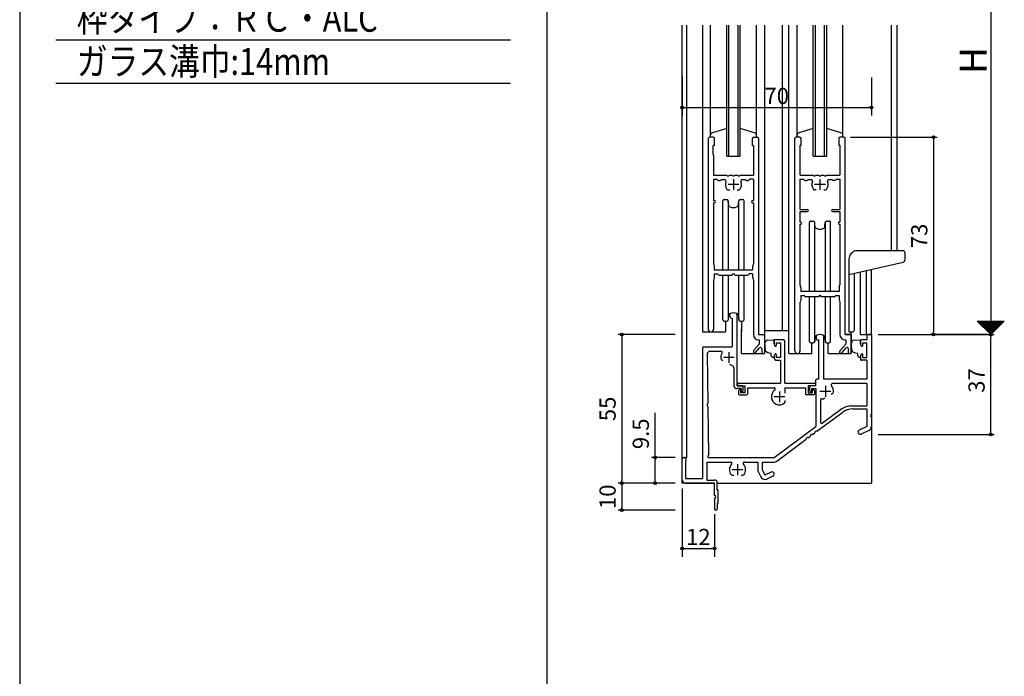
# Model space of a CAD drawing. Units: millimetres. Extents: x -355 to 380, y -554 to 538.
# Drawn here: x -355 to 9, y -22 to 220 of the extents above; entities that cross this region are included whole.
import ezdxf

# ---------------------------------------------------------------- set-up
doc = ezdxf.new("R2010")
doc.units = ezdxf.units.MM
doc.linetypes.add('CENTER', pattern=[12, 7.5, -1.5, 1.5, -1.5])
doc.layers.add('KI', color=7, linetype='Continuous')
doc.layers.add('SU', color=3, linetype='Continuous')
doc.styles.get("Standard").update_dxf_attribs({"font": 'ROMANS', "bigfont": 'EXTFONT'})
doc.dimstyles.new('ISO-25', dxfattribs={"dimtxt": 2.5, "dimasz": 2.5, "dimexe": 1.25, "dimexo": 0.625, "dimtad": 1, "dimtxsty": 'Standard', "dimcen": 2.5, "dimadec": 0, "dimazin": 0, "dimtfac": 1, "dimtmove": 0, "dimatfit": 3, "dimfxl": 0, "dimarcsym": 0})
doc.dimstyles.new('SANKYO', dxfattribs={"dimtxt": 6, "dimasz": 1, "dimexe": 3, "dimexo": 2, "dimgap": 1.3, "dimtad": 1, "dimdec": 4, "dimdsep": 46, "dimtxsty": 'Standard', "dimblk": 'ORIGIN', "dimcen": 0, "dimclrd": 256, "dimclre": 256, "dimclrt": 256, "dimadec": 0, "dimazin": 0, "dimtp": 0.1, "dimtm": 0.1, "dimtfac": 0.71, "dimtdec": 4, "dimtmove": 2, "dimatfit": 3, "dimldrblk": 'ORIGIN', "dimfxl": 0, "dimtolj": 1, "dimarcsym": 0})

# ---------------------------------------------------------------- blocks, each defined once
blk = doc.blocks.new('$X3')
at = {"color": 7, "linetype": 'Continuous'}
for p, q in [((-4.89, 2.5), (0.05, -2.45)), ((-4.89, 2.39), (-4.79, 2.5)), ((-4.78, 2.28), (-4.56, 2.5)), ((-4.67, 2.5), (0.17, -2.33)), ((-4.67, 2.17), (-4.34, 2.5)), ((-4.56, 2.06), (-4.11, 2.5)), ((-4.44, 2.5), (0.28, -2.22)), ((-4.44, 1.94), (-3.89, 2.5)), ((-4.33, 1.83), (-3.66, 2.5)), ((-4.22, 2.5), (0.39, -2.11)), ((-4.22, 1.72), (-3.44, 2.5)), ((-4.11, 1.61), (-3.21, 2.5)), ((-3.99, 2.5), (0.5, -2)), ((-3.99, 1.49), (-2.99, 2.5)), ((-3.88, 1.38), (-2.77, 2.5)), ((-3.77, 2.5), (0.62, -1.88)), ((-3.77, 1.27), (-2.54, 2.5)), ((-3.66, 1.16), (-2.32, 2.5)), ((-3.55, 2.5), (0.73, -1.77)), ((-3.55, 1.05), (-2.09, 2.5)), ((-3.43, 0.93), (-1.87, 2.5)), ((-3.32, 2.5), (0.84, -1.66)), ((-3.32, 0.82), (-1.64, 2.5)), ((-3.21, 0.71), (-1.42, 2.5)), ((-3.1, 2.5), (0.95, -1.55)), ((-3.1, 0.6), (-1.19, 2.5)), ((-2.98, 0.48), (-0.97, 2.5)), ((-2.87, 2.5), (1.06, -1.44)), ((-2.87, 0.37), (-0.74, 2.5)), ((-2.76, 0.26), (-0.52, 2.5)), ((-2.65, 2.5), (1.18, -1.32)), ((-2.65, 0.15), (-0.3, 2.5)), ((-2.54, 0.04), (-0.07, 2.5)), ((-2.42, 2.5), (1.29, -1.21)), ((-2.42, -0.08), (0.15, 2.5)), ((-2.31, -0.19), (0.38, 2.5)), ((-2.2, 2.5), (1.4, -1.1)), ((-2.2, -0.3), (0.6, 2.5)), ((-2.09, -0.41), (0.83, 2.5)), ((-1.97, 2.5), (1.51, -0.99)), ((-1.97, -0.53), (1.05, 2.5)), ((-1.86, -0.64), (1.28, 2.5)), ((-1.75, 2.5), (1.63, -0.87)), ((-1.75, -0.75), (1.5, 2.5)), ((-1.64, -0.86), (1.72, 2.5)), ((-1.53, -0.97), (1.95, 2.5)), ((-1.52, 2.5), (1.74, -0.76)), ((-1.41, -1.09), (2.17, 2.5)), ((-1.3, 2.5), (1.85, -0.65)), ((-1.3, -1.2), (2.4, 2.5)), ((-1.19, -1.31), (2.62, 2.5)), ((-1.08, 2.5), (1.96, -0.54)), ((-1.08, -1.42), (2.85, 2.5)), ((-0.96, -1.54), (3.07, 2.5)), ((-0.85, 2.5), (2.07, -0.43)), ((-0.85, -1.65), (3.3, 2.5)), ((-0.74, -1.76), (3.52, 2.5)), ((-0.63, 2.5), (2.19, -0.31)), ((-0.63, -1.87), (3.75, 2.5)), ((-0.52, -1.98), (3.97, 2.5)), ((-0.4, 2.5), (2.3, -0.2)), ((-0.4, -2.1), (4.19, 2.5)), ((-0.29, -2.21), (4.42, 2.5)), ((-0.18, 2.5), (2.41, -0.09)), ((-0.18, -2.32), (4.64, 2.5)), ((-0.07, -2.43), (4.87, 2.5)), ((0.05, 2.5), (2.52, 0.02)), ((0.27, 2.5), (2.64, 0.14)), ((0.5, 2.5), (2.75, 0.25)), ((0.72, 2.5), (2.86, 0.36)), ((0.94, 2.5), (2.97, 0.47)), ((1.17, 2.5), (3.08, 0.58)), ((1.39, 2.5), (3.2, 0.7)), ((1.62, 2.5), (3.31, 0.81)), ((1.84, 2.5), (3.42, 0.92)), ((2.07, 2.5), (3.53, 1.03)), ((2.29, 2.5), (3.65, 1.15)), ((2.52, 2.5), (3.76, 1.26)), ((2.74, 2.5), (3.87, 1.37)), ((2.97, 2.5), (3.98, 1.48)), ((3.19, 2.5), (4.09, 1.59)), ((3.41, 2.5), (4.21, 1.71)), ((3.64, 2.5), (4.32, 1.82)), ((3.86, 2.5), (4.43, 1.93)), ((4.09, 2.5), (4.54, 2.04)), ((4.31, 2.5), (4.66, 2.16)), ((4.54, 2.5), (4.77, 2.27)), ((4.76, 2.5), (4.88, 2.38)), ((4.99, 2.5), (4.99, 2.49))]:
    blk.add_line(p, q, dxfattribs=at)
blk = doc.blocks.new('_ORIGIN')
at = {"color": 0, "linetype": 'ByBlock', "lineweight": -2}
blk.add_line((0, 0), (-1, 0), dxfattribs=at)
blk.add_circle((0, 0), 0.5, dxfattribs=at)
blk = doc.blocks.new('*D92')
at = {"color": 0, "lineweight": -2}
for p, q in [((-37.46, 304), (5.47, 304)), ((4.17, 303), (4.17, 105)), ((-37.46, 104), (5.47, 104))]:
    blk.add_line(p, q, dxfattribs=at)
at = {"layer": 'Defpoints', "color": 0}
for p in [(-40, 304), (-40, 104), (4.17, 104)]:
    blk.add_point(p, dxfattribs=at)
at = {"color": 0, "lineweight": -2}
for p, rotation in [((4.17, 304), 90), ((4.17, 104), 270)]:
    blk.add_blockref('_ORIGIN', p, dxfattribs=dict(at, rotation=rotation))
blk = doc.blocks.new('*D95')
at = {"color": 0, "lineweight": -2}
for p, q in [((2.9, 104), (2.88, 104)), ((4.18, 68), (4.18, 103)), ((-37.46, 67), (5.48, 67))]:
    blk.add_line(p, q, dxfattribs=at)
at = {"layer": 'Defpoints', "color": 0}
for p in [(4.18, 104), (5.44, 104), (-40, 67)]:
    blk.add_point(p, dxfattribs=at)
at = {"color": 0, "lineweight": -2}
for p, rotation in [((4.18, 104), 90), ((4.18, 67), 270)]:
    blk.add_blockref('_ORIGIN', p, dxfattribs=dict(at, rotation=rotation))
at = {"color": 0, "insert": (-0.32, 87), "char_height": 6, "attachment_point": 5, "rotation": 90}
blk.add_mtext('37', dxfattribs=at)
blk = doc.blocks.new('*D98')
at = {"color": 0, "lineweight": -2}
for p, q in [((-47.66, 177), (-15.7, 177)), ((-17, 176), (-17, 105)), ((2.9, 104), (-18.3, 104))]:
    blk.add_line(p, q, dxfattribs=at)
at = {"layer": 'Defpoints', "color": 0}
for p in [(-50.2, 177), (-17, 104), (5.44, 104)]:
    blk.add_point(p, dxfattribs=at)
at = {"color": 0, "lineweight": -2}
for p, rotation in [((-17, 177), 90), ((-17, 104), 270)]:
    blk.add_blockref('_ORIGIN', p, dxfattribs=dict(at, rotation=rotation))
at = {"color": 0, "insert": (-21.5, 140.5), "char_height": 6, "attachment_point": 5, "rotation": 90}
blk.add_mtext('73', dxfattribs=at)
blk = doc.blocks.new('*D141')
at = {"color": 0, "lineweight": -2}
for p, q in [((-120, 58.5), (-120, 75.07)), ((-112.54, 58.5), (-121.3, 58.5)), ((-120, 50), (-120, 57.5)), ((-112.54, 49), (-121.3, 49))]:
    blk.add_line(p, q, dxfattribs=at)
at = {"layer": 'Defpoints', "color": 0}
for p in [(-110, 58.5), (-120, 49), (-110, 49)]:
    blk.add_point(p, dxfattribs=at)
at = {"color": 0, "lineweight": -2}
for p, rotation in [((-120, 58.5), 90), ((-120, 49), 270)]:
    blk.add_blockref('_ORIGIN', p, dxfattribs=dict(at, rotation=rotation))
at = {"color": 0, "insert": (-124.5, 67.29), "char_height": 6, "attachment_point": 5, "rotation": 90}
blk.add_mtext('9.5', dxfattribs=at)
blk = doc.blocks.new('*D142')
at = {"color": 0, "lineweight": -2}
for p, q in [((-112.54, 49), (-133.59, 49)), ((-132.29, 48), (-132.29, 40)), ((-112.54, 39), (-133.59, 39))]:
    blk.add_line(p, q, dxfattribs=at)
at = {"layer": 'Defpoints', "color": 0}
for p in [(-110, 49), (-132.29, 39), (-110, 39)]:
    blk.add_point(p, dxfattribs=at)
at = {"color": 0, "lineweight": -2}
for p, rotation in [((-132.29, 49), 90), ((-132.29, 39), 270)]:
    blk.add_blockref('_ORIGIN', p, dxfattribs=dict(at, rotation=rotation))
at = {"color": 0, "insert": (-136.79, 44), "char_height": 6, "attachment_point": 5, "rotation": 90}
blk.add_mtext('10', dxfattribs=at)
blk = doc.blocks.new('*D143')
at = {"color": 0, "lineweight": -2}
for p, q in [((-112.54, 104), (-133.59, 104)), ((-132.29, 103), (-132.29, 50)), ((-112.54, 49), (-133.59, 49))]:
    blk.add_line(p, q, dxfattribs=at)
at = {"layer": 'Defpoints', "color": 0}
for p in [(-110, 104), (-132.29, 49), (-110, 49)]:
    blk.add_point(p, dxfattribs=at)
at = {"color": 0, "lineweight": -2}
for p, rotation in [((-132.29, 104), 90), ((-132.29, 49), 270)]:
    blk.add_blockref('_ORIGIN', p, dxfattribs=dict(at, rotation=rotation))
at = {"color": 0, "insert": (-136.79, 76.5), "char_height": 6, "attachment_point": 5, "rotation": 90}
blk.add_mtext('55', dxfattribs=at)
blk = doc.blocks.new('*D148')
at = {"lineweight": -2}
for p, q in [((-110, 199.71), (-110, 185)), ((-40, 199.09), (-40, 185)), ((-109, 188), (-41, 188))]:
    blk.add_line(p, q, dxfattribs=at)
at = {"layer": 'Defpoints', "color": 0}
for p in [(-110, 201.71), (-40, 201.09), (-40, 188)]:
    blk.add_point(p, dxfattribs=at)
at = {"lineweight": -2, "rotation": 180}
blk.add_blockref('_ORIGIN', (-110, 188), dxfattribs=at)
at = {"lineweight": -2}
blk.add_blockref('_ORIGIN', (-40, 188), dxfattribs=at)
at = {"insert": (-75, 192.3), "char_height": 6, "attachment_point": 5}
blk.add_mtext('\\A1;70', dxfattribs=at)
blk = doc.blocks.new('*D150')
at = {"lineweight": -2}
for p, q in [((-110, 47), (-110, 21.82)), ((-98, 37.5), (-98, 21.82)), ((-109, 24.82), (-99, 24.82))]:
    blk.add_line(p, q, dxfattribs=at)
at = {"layer": 'Defpoints', "color": 0}
for p in [(-110, 49), (-98, 39.5), (-98, 24.82)]:
    blk.add_point(p, dxfattribs=at)
at = {"lineweight": -2, "rotation": 180}
blk.add_blockref('_ORIGIN', (-110, 24.82), dxfattribs=at)
at = {"lineweight": -2}
blk.add_blockref('_ORIGIN', (-98, 24.82), dxfattribs=at)
at = {"insert": (-104, 29.12), "char_height": 6, "attachment_point": 5}
blk.add_mtext('\\A1;12', dxfattribs=at)

msp = doc.modelspace()

# ---------------------------------------------------------------- linework, layer by layer
at = {"color": 7, "linetype": 'Continuous'}
for p, q in [((-355, 466), (-355, -554)), ((-341.58582, 213.03949), (-173.41418, 213.03949)), ((-341.58582, 197.03949), (-173.41418, 197.03949))]:
    msp.add_line(p, q, dxfattribs=at)
at = {"color": 7}
for p, q in [((-160, 466), (-160, -554)), ((-0.82572, 109), (9.17427, 109)), ((-0.82567, 108.99995), (4.17432, 103.99997)), ((4.17432, 103.99997), (9.1743, 108.99996)), ((-40, 77.94535), (-40, 49)), ((-97, 49), (-40, 49))]:
    msp.add_line(p, q, dxfattribs=at)
for p, q in [((-110, 49), (-110, 50.2)), ((-108.8, 49), (-110, 49))]:
    msp.add_line(p, q)
msp.add_point((-40, 104))
at = {"layer": 'KI'}
for p, q in [((-110, 50.2), (-110, 218.5)), ((-108.2, 58.5), (-108.2, 218.5)), ((-102.5, 218.5), (-102.5, 105)), ((-99.5, 177), (-99.5, 218.5)), ((-93.5, 170), (-93.5, 218.5)), ((-92.7, 170), (-92.7, 218.5)), ((-89.3, 170), (-89.3, 218.5)), ((-88.5, 170), (-88.5, 218.5)), ((-82.5, 177), (-82.5, 218.5)), ((-79.5, 218.5), (-79.5, 97)), ((-73.00001, 218.5), (-73.00001, 105.5)), ((-70.5, 97), (-70.5, 218.5)), ((-67.5, 177), (-67.5, 218.5)), ((-61.5, 170), (-61.5, 218.5)), ((-60.7, 170), (-60.7, 218.5)), ((-57.3, 170), (-57.3, 218.5)), ((-56.5, 170), (-56.5, 218.5)), ((-50.5, 177), (-50.5, 218.5)), ((-32.50946, 135), (-32.50946, 218.5)), ((-30.5, 135), (-30.5, 218.5)), ((-93.5, 180.28437), (-98.76803, 178.68632)), ((-83.23197, 178.68632), (-88.5, 180.26565)), ((-61.5, 180.28437), (-66.76803, 178.68632)), ((-51.23197, 178.68632), (-56.5, 180.26565)), ((-100.3, 176.5), (-100.3, 105.975)), ((-98.5, 177), (-99.8, 177)), ((-98, 174), (-98, 176.5)), ((-84, 174), (-84, 176.5)), ((-83.5, 177), (-82.2, 177)), ((-81.7, 176.5), (-81.7, 104)), ((-68.3, 97.975), (-68.3, 176.5)), ((-66.5, 177), (-67.8, 177)), ((-66, 174), (-66, 176.5)), ((-52, 176.5), (-52, 174)), ((-50.2, 177), (-51.5, 177)), ((-49.7, 104), (-49.7, 176.5)), ((-98.5, 170.5), (-98.5, 174)), ((-98, 174), (-98.5, 174)), ((-84, 174), (-83.5, 174)), ((-83.5, 170.5), (-83.5, 174)), ((-66.5, 174), (-66.5, 170.5)), ((-66, 174), (-66.5, 174)), ((-51.5, 174), (-52, 174)), ((-51.5, 170.5), (-51.5, 174)), ((-98.35, 170.5), (-98.5, 170.5)), ((-98.35, 170.5), (-98.35, 163)), ((-93.5, 170), (-88.5, 170)), ((-83.65, 170.5), (-83.65, 163)), ((-83.65, 170.5), (-83.5, 170.5)), ((-66.5, 170.5), (-66.35, 170.5)), ((-66.35, 163), (-66.35, 170.5)), ((-61.5, 170), (-56.5, 170)), ((-51.65, 170.5), (-51.65, 163)), ((-51.65, 170.5), (-51.5, 170.5)), ((-98.35, 163), (-93.45826, 163)), ((-98.35, 161.55), (-98.35, 153.6)), ((-98.35, 161.55), (-97.15, 161.55)), ((-97.15, 161.55), (-96.73787, 161.13787)), ((-96.52574, 161.05), (-95.82427, 161.05)), ((-95.61213, 161.13787), (-95.4, 161.35)), ((-95.4, 161.35), (-94.22917, 161.35)), ((-92.54175, 163), (-91.45826, 163)), ((-90.54175, 163), (-89.45826, 163)), ((-88.54175, 163), (-83.65, 163)), ((-87.77084, 161.35), (-86.6, 161.35)), ((-86.6, 161.35), (-86.38787, 161.13787)), ((-86.17574, 161.05), (-85.47427, 161.05)), ((-84.85, 161.55), (-85.26213, 161.13787)), ((-83.65, 161.55), (-84.85, 161.55)), ((-83.65, 161.55), (-83.65, 153.6)), ((-66.35, 163), (-61.45826, 163)), ((-66.35, 150.3), (-66.35, 161.55)), ((-66.35, 161.55), (-65.15, 161.55)), ((-65.15, 161.55), (-64.73787, 161.13787)), ((-64.52574, 161.05), (-63.82426, 161.05)), ((-63.61213, 161.13787), (-63.4, 161.35)), ((-63.4, 161.35), (-62.22916, 161.35)), ((-60.54174, 163), (-59.45826, 163)), ((-58.54174, 163), (-57.45826, 163)), ((-56.54174, 163), (-51.65, 163)), ((-55.77084, 161.35), (-54.6, 161.35)), ((-54.38787, 161.13787), (-54.6, 161.35)), ((-53.47426, 161.05), (-54.17574, 161.05)), ((-52.85, 161.55), (-53.26213, 161.13787)), ((-52.85, 161.55), (-51.65, 161.55)), ((-51.65, 161.55), (-51.65, 150.3)), ((-93, 157.5), (-92.37172, 157.5)), ((-89.62829, 157.5), (-89, 157.5)), ((-60.37172, 157.5), (-61, 157.5)), ((-57.62828, 157.5), (-57, 157.5)), ((-98.35, 153.6), (-98.1, 153.6)), ((-94.9, 127.95), (-94.9, 153.5)), ((-94.4, 154), (-93.46162, 154)), ((-93, 153.5), (-93, 127.95)), ((-92.84561, 152.06881), (-92.96322, 153.53984)), ((-89.15439, 152.06881), (-89.03678, 153.53984)), ((-89, 127.95), (-89, 153.5)), ((-88.53838, 154), (-87.6, 154)), ((-87.1, 127.95), (-87.1, 153.5)), ((-83.9, 153.6), (-83.65, 153.6)), ((-98.35, 152.8), (-98.35, 130.45)), ((-98.35, 152.8), (-98.1, 152.8)), ((-83.9, 152.8), (-83.65, 152.8)), ((-83.65, 152.8), (-83.65, 130.45)), ((-66.35, 150.3), (-63.7, 150.3)), ((-66.35, 145.6), (-66.35, 149.5)), ((-66.35, 149.5), (-63.7, 149.5)), ((-54.3, 150.3), (-51.65, 150.3)), ((-54.3, 149.5), (-51.65, 149.5)), ((-51.65, 149.5), (-51.65, 145.6)), ((-62.4, 146), (-61.46162, 146)), ((-56.53838, 146), (-55.6, 146)), ((-66.1, 145.6), (-66.35, 145.6)), ((-66.35, 122.45), (-66.35, 144.8)), ((-66.1, 144.8), (-66.35, 144.8)), ((-62.9, 119.95), (-62.9, 145.5)), ((-61, 145.5), (-61, 119.95)), ((-60.84561, 144.06881), (-60.96322, 145.53984)), ((-57.15439, 144.06881), (-57.03678, 145.53984)), ((-57, 119.95), (-57, 145.5)), ((-55.1, 119.95), (-55.1, 145.5)), ((-51.9, 145.6), (-51.65, 145.6)), ((-51.9, 144.8), (-51.65, 144.8)), ((-51.65, 144.8), (-51.65, 122.45)), ((-28.3, 135), (-45.36447, 135)), ((-48.3, 132.06447), (-48.3, 105)), ((-47.13223, 134.26777), (-47.56777, 133.83223)), ((-27.5, 131.79742), (-27.5, 134.2)), ((-98.35, 130.45), (-98.10896, 129.48583)), ((-98.1, 129.41307), (-98.1, 127.95)), ((-98.1, 127.95), (-83.9, 127.95)), ((-83.9, 129.41307), (-83.9, 127.95)), ((-83.65, 130.45), (-83.89105, 129.48583)), ((-48.3, 126.25114), (-28.27742, 130.82251)), ((-41.8, 104), (-41.8, 127.73516)), ((-40, 104), (-40, 128.14612)), ((-98.10896, 124.96417), (-98.35, 124)), ((-98.35, 124), (-98.35, 105.975)), ((-98.1, 126.5), (-96.9, 126.5)), ((-98.1, 126.5), (-98.1, 125.03693)), ((-96.9, 126.5), (-96.48787, 126.08787)), ((-96.27574, 126), (-91.5, 126)), ((-94.9, 109.5), (-94.9, 126)), ((-93, 126), (-93, 109.5)), ((-90.5, 126), (-85.72427, 126)), ((-89, 109.5), (-89, 126)), ((-87.1, 109.5), (-87.1, 126)), ((-85.1, 126.5), (-85.51213, 126.08787)), ((-83.9, 126.5), (-85.1, 126.5)), ((-83.9, 126.5), (-83.9, 125.03693)), ((-83.89105, 124.96417), (-83.65, 124)), ((-83.65, 124), (-83.65, 104)), ((-46.3, 126.70776), (-46.3, 105.55806)), ((-44, 104), (-44, 127.23288)), ((-66.10896, 121.48583), (-66.35, 122.45)), ((-66.1, 121.41307), (-66.1, 119.95)), ((-51.9, 121.41307), (-51.9, 119.95)), ((-51.89104, 121.48583), (-51.65, 122.45)), ((-98.35, 117.2), (-98.35, 105.975)), ((-66.1, 117), (-66.35, 116)), ((-51.9, 119.95), (-66.1, 119.95)), ((-66.1, 118.5), (-64.9, 118.5)), ((-66.1, 118.5), (-66.1, 117)), ((-64.9, 118.5), (-64.48787, 118.08787)), ((-59.5, 118), (-64.27574, 118)), ((-62.9, 101.5), (-62.9, 118)), ((-61, 118), (-61, 101.5)), ((-53.72426, 118), (-58.5, 118)), ((-57, 101.5), (-57, 118)), ((-55.1, 101.5), (-55.1, 118)), ((-53.1, 118.5), (-53.51213, 118.08787)), ((-53.1, 118.5), (-51.9, 118.5)), ((-51.9, 118.5), (-51.9, 117)), ((-51.9, 117), (-51.65, 116)), ((-66.35, 97.975), (-66.35, 116)), ((-51.65, 116), (-51.65, 104)), ((-92.84561, 110.93119), (-92.96322, 109.46016)), ((-92.3, 110.8), (-92.3, 111.50799)), ((-91.5, 110), (-91.5, 99.5)), ((-89.7, 111.50799), (-89.7, 85)), ((-89.15439, 110.93119), (-89.03678, 109.46016)), ((-94.4, 109), (-93.46162, 109)), ((-94, 109), (-94, 105)), ((-88.53838, 109), (-87.6, 109)), ((-88, 109), (-88, 105)), ((-88, 97), (-88, 106)), ((-102.5, 105), (-94, 105)), ((-81.7, 104), (-79.8, 104)), ((-81.7, 102.05), (-81.45, 102.05)), ((-81.45, 102.05), (-81.45, 100.5)), ((-79.5, 105.5), (-70.5, 105.5)), ((-79.5, 103.7), (-79.5, 97.3)), ((-78.56522, 101.93533), (-76.15, 102)), ((-72.5, 102), (-75.7, 102)), ((-60.84561, 102.93119), (-60.96322, 101.46016)), ((-60.3, 102.3), (-60.3, 103.50799)), ((-60, 102), (-59.6, 102)), ((-59.6, 102), (-59.6, 87.5)), ((-57.7, 103.50799), (-57.7, 87.5)), ((-57.15439, 102.93119), (-57.03678, 101.46016)), ((-47.5, 104), (-49.7, 104)), ((-49.7, 104), (-47.5, 104)), ((-49.7, 102.05), (-49.45, 102.05)), ((-49.5, 104), (-47.5, 104)), ((-49.45, 102.05), (-49.45, 100.5)), ((-48.3, 105), (-46.78078, 105.05843)), ((-47.5, 97), (-47.5, 105.03077)), ((-47.5, 104), (-47.5, 97.3)), ((-46.56522, 101.93533), (-44.15, 102)), ((-44, 104), (-40, 104)), ((-41.65, 102), (-43.7, 102)), ((-41.65, 103.7), (-41.65, 102)), ((-40.3, 104), (-41.35, 104)), ((-40, 103.7), (-40, 74.45826)), ((-102.5, 99), (-102.5, 50.8)), ((-102, 99.5), (-91.5, 99.5)), ((-83.45057, 98.22662), (-81.45, 100.5)), ((-82.85, 97.39538), (-81.37536, 99.07111)), ((-80.5, 98.7408), (-80.5, 97.3)), ((-79.49863, 101.16314), (-79.47198, 101.129)), ((-79.47198, 101.129), (-79.43929, 101.10123)), ((-79.43929, 101.10123), (-79.38855, 101.08527)), ((-79.38855, 101.08527), (-79.32668, 101.06515)), ((-79.3708, 99.15226), (-79.30309, 99.12306)), ((-79.32668, 101.06515), (-79.28914, 101.04293)), ((-79.25737, 99.11437), (-79.30309, 99.12306)), ((-79.28914, 101.04293), (-79.26132, 101.02071)), ((-79.26132, 101.02071), (-79.25228, 100.99848)), ((-79.25156, 100.95263), (-79.25747, 100.93561)), ((-79.22268, 99.05895), (-79.25737, 99.11437)), ((-79.25228, 100.99848), (-79.25157, 100.97069)), ((-79.25157, 100.97069), (-79.25156, 100.95263)), ((-79.18453, 99.00526), (-79.22268, 99.05895)), ((-79.14271, 98.19758), (-79.18662, 98.50068)), ((-79.17237, 98.94983), (-79.18453, 99.00526)), ((-79.18427, 98.91551), (-79.17237, 98.94983)), ((-76, 100.59744), (-76, 101.85)), ((-76, 101.7), (-76, 100.59744)), ((-75.88461, 100.13111), (-75.71538, 99.8101)), ((-75.15, 101), (-75.15, 99.95)), ((-75.15, 101), (-73.65, 101)), ((-73.65, 101), (-73.65, 95.5)), ((-72, 86), (-72, 101.5)), ((-62.4, 101), (-61.46162, 101)), ((-62, 97), (-62, 101)), ((-56.53838, 101), (-55.6, 101)), ((-56, 97), (-56, 101)), ((-51.45057, 98.22662), (-49.45, 100.5)), ((-50.85, 97.39538), (-49.37536, 99.07111)), ((-48.5, 97.3), (-48.5, 98.7408)), ((-47.49863, 101.16314), (-47.47198, 101.129)), ((-47.47198, 101.129), (-47.43929, 101.10123)), ((-47.43929, 101.10123), (-47.38855, 101.08527)), ((-47.38855, 101.08527), (-47.32668, 101.06515)), ((-47.3708, 99.15226), (-47.30309, 99.12306)), ((-47.32668, 101.06515), (-47.28914, 101.04293)), ((-47.25737, 99.11437), (-47.30309, 99.12306)), ((-47.28914, 101.04293), (-47.26132, 101.02071)), ((-47.26132, 101.02071), (-47.25228, 100.99848)), ((-47.25156, 100.95263), (-47.25747, 100.93561)), ((-47.22268, 99.05895), (-47.25737, 99.11437)), ((-47.25228, 100.99848), (-47.25157, 100.97069)), ((-47.25157, 100.97069), (-47.25156, 100.95263)), ((-47.18453, 99.00526), (-47.22268, 99.05895)), ((-47.14271, 98.19758), (-47.18662, 98.50068)), ((-47.17237, 98.94983), (-47.18453, 99.00526)), ((-47.18427, 98.91551), (-47.17237, 98.94983)), ((-44, 100.59744), (-44, 101.85)), ((-44, 101.7), (-44, 100.59744)), ((-43.88461, 100.13111), (-43.71538, 99.8101)), ((-43.15, 101), (-41.65, 101)), ((-43.15, 99.95), (-43.15, 101)), ((-41.65, 95.5), (-41.65, 101)), ((-100.68713, 96.83729), (-100.45574, 78.62649)), ((-99.68721, 97.85), (-95.67111, 97.85)), ((-95.43205, 94.76795), (-94.88794, 94.45381)), ((-88, 97), (-79.5, 97)), ((-83.65, 97.69812), (-83.65, 97.3)), ((-83.35, 97), (-83.33893, 97)), ((-80.2, 97), (-79.8, 97)), ((-79.00755, 97.78538), (-79.14271, 98.19758)), ((-78.70747, 97.50817), (-79.00755, 97.78538)), ((-78.26494, 97.29848), (-78.70747, 97.50817)), ((-77.78494, 97.13378), (-78.26494, 97.29848)), ((-77.08366, 96.99125), (-77.78494, 97.13378)), ((-77, 96.2), (-77, 96.85672)), ((-77, 96.2), (-77, 96.85672)), ((-77, 96.2), (-77, 96.2)), ((-77, 96.2), (-77, 96.2)), ((-76.5, 95.7), (-76.15, 95.7)), ((-76, 95.90256), (-76, 95.5)), ((-76, 95.85), (-76, 95.90256)), ((-75.88461, 96.36889), (-75.71538, 96.6899)), ((-75.15, 96.55), (-75.15, 95.5)), ((-73.65, 95.5), (-75.15, 95.5)), ((-70.5, 97), (-62, 97)), ((-56, 97), (-47.5, 97)), ((-51.65, 97.3), (-51.65, 97.69812)), ((-51.35, 97), (-51.33893, 97)), ((-48.2, 97), (-47.8, 97)), ((-47.00755, 97.78538), (-47.14271, 98.19758)), ((-46.70747, 97.50817), (-47.00755, 97.78538)), ((-46.26494, 97.29848), (-46.70747, 97.50817)), ((-45.78494, 97.13378), (-46.26494, 97.29848)), ((-45.08366, 96.99125), (-45.78494, 97.13378)), ((-45, 96.2), (-45, 96.85672)), ((-45, 96.2), (-45, 96.85672)), ((-45, 96.2), (-45, 96.2)), ((-45, 96.2), (-45, 96.2)), ((-44.5, 95.7), (-44.15, 95.7)), ((-44, 95.90256), (-44, 94.8)), ((-44, 95.85), (-44, 95.90256)), ((-43.88461, 96.36889), (-43.71538, 96.6899)), ((-43.15, 95.5), (-43.15, 96.55)), ((-43.15, 95.5), (-41.65, 95.5)), ((-92.51206, 93.08209), (-91.15, 92.29571)), ((-90.9, 91.86269), (-90.9, 85.2)), ((-75, 94.5), (-73.65, 94.5)), ((-73.65, 94.5), (-73.65, 86)), ((-41.65, 94.5), (-43.7, 94.5)), ((-41.65, 94.5), (-41.65, 87.5)), ((-59.6, 87.5), (-60.2, 87.5)), ((-41.65, 87.5), (-57.7, 87.5)), ((-87.9, 85), (-89.7, 85)), ((-88.2, 84), (-89.7, 84)), ((-89.55, 85.7), (-89.55, 85)), ((-89.55, 85), (-86.85, 85)), ((-89.25, 86), (-73.65, 86)), ((-88.2, 84), (-88.2, 82.8)), ((-87.4, 83.3), (-87.4, 84.5)), ((-86.85, 85), (-86.85, 82.5)), ((-85.85, 84.35), (-85.85, 82)), ((-85.85, 84.35), (-76.03162, 84.35)), ((-72, 86), (-60.95, 86)), ((-72, 84.35), (-72, 82.37172)), ((-72, 84.35), (-64.35, 84.35)), ((-64.35, 84.35), (-64.35, 82)), ((-63.35, 85), (-63.35, 82.5)), ((-60.65, 85), (-63.35, 85)), ((-62.8, 83.3), (-62.8, 84.5)), ((-60.5, 85), (-62.3, 85)), ((-62, 82.8), (-62, 84)), ((-62, 84), (-60.5, 84)), ((-60.65, 85.7), (-60.65, 85)), ((-60.5, 85), (-60.5, 87.2)), ((-60.5, 84), (-60.5, 70)), ((-41.65, 85.85), (-54.40626, 85.85)), ((-41.65, 85.85), (-41.65, 77.6)), ((-89.15, 83.2), (-89.15, 82)), ((-88.35, 83.5), (-88.85, 83.5)), ((-88.85, 81.7), (-86.15, 81.7)), ((-88.35, 83.5), (-88.35, 82.5)), ((-86.85, 82.5), (-88.35, 82.5)), ((-87.9, 82.8), (-88.2, 82.8)), ((-61.35, 81.7), (-64.05, 81.7)), ((-63.35, 82.5), (-61.85, 82.5)), ((-62, 82.8), (-62.3, 82.8)), ((-61.85, 83.5), (-61.35, 83.5)), ((-61.85, 83.5), (-61.85, 82.5)), ((-61.05, 83.2), (-61.05, 82)), ((-57.73205, 80.26795), (-57.18794, 80.58209)), ((-54.81206, 81.95381), (-54.26795, 82.26795)), ((-100.54358, 78.41055), (-100.75413, 78.2)), ((-100.75413, 78.2), (-100.75413, 77.7)), ((-100.75413, 77.7), (-100.53128, 77.48707)), ((-100.43855, 77.27398), (-100.21173, 59.42346)), ((-72, 79.62828), (-72, 79)), ((-58.85, 79.77112), (-58.85, 71.65742)), ((-47.18809, 77.6), (-41.65, 77.6)), ((-46.98722, 76.5), (-41.65, 76.5)), ((-41.65, 76.5), (-41.65, 70.04107)), ((-60.13197, 68.21851), (-50.5623, 75.31859)), ((-51.35902, 76.22169), (-58.05208, 71.25587)), ((-40, 73.54174), (-40, 70.04107)), ((-76, 58.5), (-60.5, 70)), ((-41.65, 70.04107), (-44.47864, 68.69188)), ((-63.34437, 65.83512), (-62.47422, 66.48071)), ((-61.73817, 67.02681), (-60.86803, 67.6724)), ((-40.93966, 68.55181), (-43.76829, 67.20262)), ((-75.01685, 57.17489), (-64.08042, 65.28902)), ((-110, 58.5), (-108.2, 58.5)), ((-100.29595, 59.2112), (-100.5, 59)), ((-100.5, 59), (-100.5, 58.5)), ((-100.5, 58.5), (-76, 58.5)), ((-110, 50.2), (-110, 57.75)), ((-108.8, 57.15), (-108.8, 50.8)), ((-100.85, 56.85), (-92.09374, 56.85)), ((-100.85, 56.85), (-100.85, 50.2)), ((-86.90626, 56.85), (-82, 56.85)), ((-82, 56.85), (-82, 54.06268)), ((-80.35, 56.85), (-76, 56.85)), ((-80.35, 56.85), (-80.35, 54.06268)), ((-91.5, 52), (-90.87172, 52)), ((-88.12828, 52), (-87.5, 52)), ((-81.83927, 53.35233), (-80.87539, 51.33152)), ((-80.35, 54.06268), (-79.38612, 52.04187)), ((-77.10709, 53.12891), (-79.38612, 52.04187)), ((-76.39675, 51.63964), (-78.67578, 50.5526)), ((-108.8, 50.8), (-102.5, 50.8)), ((-98, 49), (-108.8, 49)), ((-108.8, 49), (-98, 49)), ((-100.85, 50.2), (-98, 50.2)), ((-98, 44.5), (-98, 49)), ((-97, 46.5), (-97, 49.2)), ((-96.9, 46.5), (-97, 46.5)), ((-96.6, 41.8), (-96.6, 46.2)), ((-98, 43.5), (-98, 39.5)), ((-96.9, 41.5), (-97, 41.5)), ((-97, 41.5), (-97, 39.5))]:
    msp.add_line(p, q, dxfattribs=at)
at = {"layer": 'KI', "linetype": 'CENTER'}
for p, q in [((-91, 161.5), (-91, 157.5)), ((-59, 161.5), (-59, 157.5)), ((-89, 159.5), (-93, 159.5)), ((-57, 159.5), (-61, 159.5)), ((-90.7, 95.5), (-94.7, 95.5)), ((-92.7, 97.5), (-92.7, 93.5)), ((-57, 85), (-57, 81)), ((-72, 81), (-76, 81)), ((-74, 83), (-74, 79)), ((-55, 83), (-59, 83)), ((-89.5, 56), (-89.5, 52)), ((-87.5, 54), (-91.5, 54))]:
    msp.add_line(p, q, dxfattribs=at)
at = {"layer": 'KI'}
for centre, radius, start, end in [((-98.5, 177.72291), 1, 105.5472001, 180), ((-83.5, 177.72291), 1, 0, 74.4527999), ((-66.5, 177.72291), 1, 105.5472001, 180), ((-51.5, 177.72291), 1, 0, 74.4527999), ((-99.8, 176.5), 0.5, 89.9999993, 180), ((-98.5, 176.5), 0.5, 0.0000187, 89.999982), ((-83.5, 176.5), 0.5, 89.9999993, 179.9999813), ((-82.2, 176.5), 0.5, 0, 89.999982), ((-67.8, 176.5), 0.5, 90, 180), ((-66.5, 176.5), 0.5, 0, 90), ((-51.5, 176.5), 0.5, 90, 180), ((-50.2, 176.5), 0.5, 0, 90), ((-96.52574, 161.35), 0.3, 225, 270), ((-95.82427, 161.35), 0.3, 270, 315), ((-94.22917, 160.85), 0.5, 337.3119088, 90), ((-91, 159.5), 3, 157.3119088, 216.8698976), ((-93, 163.2), 0.5, 203.5781785, 336.4218215), ((-91, 163.2), 0.5, 203.5781785, 336.4218215), ((-89, 163.2), 0.5, 203.5781785, 336.4218215), ((-91, 159.5), 3, 323.1301024, 22.6880912), ((-87.77084, 160.85), 0.5, 90, 202.6880912), ((-86.17574, 161.35), 0.3, 225, 270), ((-85.47427, 161.35), 0.3, 270, 315), ((-64.52574, 161.35), 0.3, 225, 270), ((-63.82426, 161.35), 0.3, 270, 315), ((-62.22916, 160.85), 0.5, 337.3119088, 90), ((-59, 159.5), 3, 157.3119088, 216.8698976), ((-61, 163.2), 0.5, 203.5781785, 336.4218215), ((-59, 163.2), 0.5, 203.5781785, 336.4218215), ((-57, 163.2), 0.5, 203.5781785, 336.4218215), ((-59, 159.5), 3, 323.1301024, 22.6880912), ((-55.77084, 160.85), 0.5, 90, 202.6880912), ((-54.17574, 161.35), 0.3, 225, 270), ((-53.47426, 161.35), 0.3, 270, 315), ((-93, 158), 0.5, 216.8698976, 270), ((-89, 158), 0.5, 270, 323.1301024), ((-61, 158), 0.5, 216.8698976, 270), ((-57, 158), 0.5, 270, 323.1301024), ((-98.1, 153.2), 0.4, 270, 90), ((-94.4, 153.5), 0.5, 89.9999993, 180.0000087), ((-93.46162, 153.5), 0.5, 4.5708877, 90.0000025), ((-88.53838, 153.5), 0.5, 90.0000025, 175.4291058), ((-87.6, 153.5), 0.5, 0, 90.0000025), ((-83.9, 153.2), 0.4, 90, 270), ((-91.84879, 152.1485), 1, 184.5708942, 250.1526631), ((-91, 154.5), 3.5, 250.1526631, 289.8473388), ((-90.15121, 152.1485), 1, 289.8473388, 355.4291123), ((-63.7, 149.9), 0.4, 270, 90), ((-54.3, 149.9), 0.4, 90, 270), ((-62.4, 145.5), 0.5, 89.9999993, 180.0000087), ((-61.46162, 145.5), 0.5, 4.5708877, 90.0000025), ((-56.53838, 145.5), 0.5, 90.0000025, 175.4291058), ((-55.6, 145.5), 0.5, 0, 90.0000025), ((-66.1, 145.2), 0.4, 270, 90), ((-59.84879, 144.1485), 1, 184.5708942, 250.1526631), ((-59, 146.5), 3.5, 250.1526631, 289.8473388), ((-58.15121, 144.1485), 1, 289.8473388, 355.4291123), ((-51.9, 145.2), 0.4, 90, 270), ((-45.36447, 132.5), 2.5, 90, 135), ((-28.3, 134.2), 0.8, 0, 90), ((-45.8, 132.06447), 2.5, 135, 180), ((-28.5, 131.79742), 1, 282.8607931, 0), ((-98.4, 129.41307), 0.3, 0, 14.0362435), ((-83.6, 129.41307), 0.3, 165.9637565, 180), ((-98.4, 125.03693), 0.3, 345.9637565, 0), ((-96.27574, 126.3), 0.3, 225, 270), ((-91, 126), 0.5, 0, 180), ((-85.72427, 126.3), 0.3, 270, 315), ((-83.6, 125.03693), 0.3, 180, 194.0362435), ((-66.4, 121.41307), 0.3, 0, 14.0362435), ((-51.6, 121.41307), 0.3, 165.9637565, 180), ((-64.27574, 118.3), 0.3, 225, 270), ((-59, 118), 0.5, 0, 180), ((-53.72426, 118.3), 0.3, 270, 315), ((-94.4, 109.5), 0.5, 179.9999913, 270.0000007), ((-93.46162, 109.5), 0.5, 269.9999975, 355.4291123), ((-91.84879, 110.8515), 1, 109.8473369, 175.4291058), ((-92, 111.50799), 0.3, 111.7384608, 180), ((-91.5, 110.8), 0.8, 180, 270), ((-91, 108.5), 3.5, 70.1526612, 109.8473369), ((-91, 109), 3, 68.2615392, 111.7384608), ((-90, 111.50799), 0.3, 0, 68.2615392), ((-90.15121, 110.8515), 1, 4.5708877, 70.1526612), ((-88.53838, 109.5), 0.5, 184.5708942, 269.9999975), ((-87.6, 109.5), 0.5, 269.9999975, 0), ((-99.325, 105.975), 0.975, 180, 0), ((-81.7, 104), 1.95, 180, 270), ((-79.8, 103.7), 0.3, 0, 90), ((-76.15, 101.85), 0.15, 0, 90), ((-75.7, 101.7), 0.3, 90, 180), ((-72.5, 101.5), 0.5, 0, 90), ((-59.84879, 102.8515), 1, 109.8473369, 175.4291058), ((-60, 103.50799), 0.3, 111.7384608, 180), ((-60, 102.3), 0.3, 180, 270), ((-59, 100.5), 3.5, 70.1526612, 109.8473369), ((-59, 101), 3, 68.2615392, 111.7384608), ((-58, 103.50799), 0.3, 0, 68.2615392), ((-58.15121, 102.8515), 1, 4.5708877, 70.1526612), ((-49.7, 104), 1.95, 180, 270), ((-46.8, 105.55806), 0.5, 272.2025982, 0), ((-44.15, 101.85), 0.15, 0, 90), ((-43.7, 101.7), 0.3, 90, 180), ((-41.35, 103.7), 0.3, 90, 180), ((-40.3, 103.7), 0.3, 0, 90), ((-102, 99), 0.5, 90, 180), ((-81, 98.7408), 0.5, 0, 138.6522228), ((-79.36714, 101.23533), 0.15, 82.3960547, 208.7691679), ((-79.34709, 100.70037), 0.15, 99.0945115, 225.4676248), ((-79.34709, 99.30037), 0.15, 134.5323752, 260.9054885), ((-79.34006, 98.70024), 0.15, 151.2308321, 277.6039453), ((-79.64056, 99.47173), 0.71943, 283.5875401, 309.3628255), ((-77.1562, 100.00037), 2.3, 168.5550688, 180), ((-77.1562, 100.00037), 2.3, 180, 191.4449312), ((-79.55749, 100.48651), 0.15, 348.5550688, 45.4676248), ((-79.55749, 99.51423), 0.15, 314.5323752, 11.4449312), ((-79.39451, 100.9966), 0.15, 279.0945115, 336.0070675), ((-79.32745, 101.53269), 0.15, 262.3960547, 319.3086106), ((-79.30036, 98.40288), 0.15, 40.6913894, 97.6039453), ((-77.46978, 99.93533), 2.3, 120.6311537, 139.3086106), ((-78.56522, 101.78533), 0.15, 90, 120.6311537), ((-75, 100.59744), 1, 180, 207.7967031), ((-75.45, 99.95), 0.3, 207.7967031, 0), ((-62.4, 101.5), 0.5, 179.9999913, 270.0000007), ((-61.46162, 101.5), 0.5, 269.9999975, 355.4291123), ((-56.53838, 101.5), 0.5, 184.5708942, 269.9999975), ((-55.6, 101.5), 0.5, 269.9999975, 0), ((-49, 98.7408), 0.5, 0, 138.6522228), ((-47.36714, 101.23533), 0.15, 82.3960547, 208.7691679), ((-47.34709, 100.70037), 0.15, 99.0945115, 225.4676248), ((-47.34709, 99.30037), 0.15, 134.5323752, 260.9054885), ((-47.34006, 98.70024), 0.15, 151.2308321, 277.6039453), ((-47.64056, 99.47173), 0.71943, 283.5875401, 309.3628255), ((-45.1562, 100.00037), 2.3, 168.5550688, 180), ((-45.1562, 100.00037), 2.3, 180, 191.4449312), ((-47.55749, 100.48651), 0.15, 348.5550688, 45.4676248), ((-47.55749, 99.51423), 0.15, 314.5323752, 11.4449312), ((-47.39451, 100.9966), 0.15, 279.0945115, 336.0070675), ((-47.32745, 101.53269), 0.15, 262.3960547, 319.3086106), ((-47.30036, 98.40288), 0.15, 40.6913894, 97.6039453), ((-45.46978, 99.93533), 2.3, 120.6311537, 139.3086106), ((-46.56522, 101.78533), 0.15, 90, 120.6311537), ((-43, 100.59744), 1, 180, 207.7967031), ((-43.45, 99.95), 0.3, 207.7967031, 0), ((-99.68721, 96.85), 1, 90, 180.7279885), ((-92.7, 95.5), 3, 148.0910173, 186.8698976), ((-95.18205, 95.20096), 0.5, 186.8698976, 240), ((-95.67111, 97.35), 0.5, 328.0910173, 90), ((-82.85, 97.69812), 0.8, 138.6522228, 180), ((-83.35, 97.3), 0.3, 180, 270), ((-83.33893, 97.5), 0.5, 270, 347.9221201), ((-80.2, 97.3), 0.3, 180, 270), ((-79.8, 97.3), 0.3, 270, 0), ((-77.15, 96.85672), 0.15, 0, 63.7525098), ((-77.15, 96.85672), 0.15, 0, 63.7525098), ((-76.5, 96.2), 0.5, 180, 270), ((-76.15, 95.85), 0.15, 270, 0), ((-75, 95.90256), 1, 152.2032969, 180), ((-75, 95.5), 1, 180, 270), ((-75.45, 96.55), 0.3, 0, 152.2032969), ((-67.325, 97.975), 0.975, 180, 0), ((-50.85, 97.69812), 0.8, 138.6522228, 180), ((-51.35, 97.3), 0.3, 180, 270), ((-51.33893, 97.5), 0.5, 270, 347.9221201), ((-48.2, 97.3), 0.3, 180, 270), ((-47.8, 97.3), 0.3, 270, 0), ((-45.15, 96.85672), 0.15, 0, 63.7525098), ((-45.15, 96.85672), 0.15, 0, 63.7525098), ((-44.5, 96.2), 0.5, 180, 270), ((-44.15, 95.85), 0.15, 270, 0), ((-43, 95.90256), 1, 152.2032969, 180), ((-43.7, 94.8), 0.3, 180, 270), ((-43.45, 96.55), 0.3, 0, 152.2032969), ((-91.4, 91.86269), 0.5, 0, 60), ((-60.2, 87.2), 0.3, 90, 180), ((-89.7, 85.2), 1.2, 180, 270), ((-89.25, 85.7), 0.3, 90, 180), ((-87.9, 84.5), 0.5, 0, 90), ((-76.03162, 83.85), 0.5, 305.483204, 90), ((-62.3, 84.5), 0.5, 90, 180), ((-60.95, 85.7), 0.3, 0, 90), ((-54.40626, 85.35), 0.5, 90, 222.1774186), ((-57, 83), 3, 353.1301024, 42.1774186), ((-88.85, 83.2), 0.3, 90, 180), ((-88.85, 82), 0.3, 180, 270), ((-87.9, 83.3), 0.5, 270, 0), ((-86.15, 82), 0.3, 270, 0), ((-74, 81), 3, 125.483204, 306.8698976), ((-64.05, 82), 0.3, 180, 270), ((-62.3, 83.3), 0.5, 180, 270), ((-61.35, 83.2), 0.3, 0, 90), ((-61.35, 82), 0.3, 270, 0), ((-58.35, 79.77112), 0.5, 68.4108059, 180), ((-57.98205, 80.70096), 0.5, 248.4108059, 300), ((-54.51795, 82.70096), 0.5, 300, 353.1301024), ((-100.75571, 78.62268), 0.3, 315, 0.7279885), ((-100.73853, 77.27016), 0.3, 0.7279885, 46.3041075), ((-72.5, 79), 0.5, 306.8698976, 0), ((-47.18809, 70.6), 7, 90, 126.573031), ((-46.98722, 70.5), 6, 90, 126.573031), ((-39.8, 74), 0.5, 113.5781785, 246.4218215), ((-58.35, 71.65742), 0.5, 180, 306.573031), ((-41.65, 70.04107), 1.65, 295.5, 0), ((-63.59322, 65.40145), 0.5, 60.1512095, 192.9948525), ((-61.98703, 66.59314), 0.5, 60.1512095, 192.9948525), ((-60.38083, 67.78484), 0.5, 60.1512095, 192.9948525), ((-44.12347, 67.94725), 0.825, 115.5, 295.5), ((-109.25, 57.75), 0.75, 306.8698976, 180), ((-100.51171, 59.41965), 0.3, 315.9873349, 0.7279885), ((-89.5, 54), 3, 137.8225814, 216.8698976), ((-92.09374, 56.35), 0.5, 317.8225814, 90), ((-86.90626, 56.35), 0.5, 90, 222.1774186), ((-89.5, 54), 3, 323.1301024, 42.1774186), ((-76, 58.5), 1.65, 270, 306.573031), ((-91.5, 52.5), 0.5, 216.8698976, 270), ((-87.5, 52.5), 0.5, 270, 323.1301024), ((-80.35, 54.06268), 1.65, 180, 205.5), ((-79.38612, 52.04187), 1.65, 205.5, 295.5), ((-76.75192, 52.38427), 0.825, 295.5, 115.5), ((-108.8, 50.2), 1.2, 180, 270), ((-98, 49.2), 1, 0, 90), ((-98, 44), 0.5, 270, 90), ((-96.9, 46.2), 0.3, 0, 90), ((-96.9, 41.8), 0.3, 270, 0), ((-97.5, 39.5), 0.5, 180, 0)]:
    msp.add_arc(centre, radius, start, end, dxfattribs=at)
at = {"layer": 'SU'}
msp.add_line((-110, 144.99994), (-110, 169.99994), dxfattribs=at)

# ---------------------------------------------------------------- block references
at = {"color": 7}
msp.add_blockref('$X3', (4.17427, 106.5), dxfattribs=at)

# ---------------------------------------------------------------- texts
at = {"color": 7, "char_height": 10, "attachment_point": 7}
for s, insert in [('{\\W0.83333;枠タイプ：ＲＣ・ALC}', (-333.87079, 216.03949)), ('{\\W0.833333;ガラス溝巾:14mm}', (-333.87079, 200.03949))]:
    msp.add_mtext(s, dxfattribs=dict(at, insert=insert))
at = {"color": 7, "insert": (2.67427, 200.42857), "char_height": 10, "attachment_point": 7, "rotation": 90}
msp.add_mtext('{\\W1;H}', dxfattribs=at)

# ---------------------------------------------------------------- dimensions: what is measured, and where the dimension line sits
at = {"color": 7}
dim = msp.add_linear_dim(base=(4.17427, 104), p1=(-40, 304), p2=(-40, 104), angle=90, text=' ', dimstyle='ISO-25', override={"dimtxt": 6, "dimasz": 1, "dimexe": 1.3, "dimexo": 2.54, "dimgap": 1.5, "dimdec": 1, "dimlfac": 1, "dimdsep": 46, "dimblk1": 'ORIGIN', "dimblk2": 'ORIGIN', "dimsah": 1}, dxfattribs=at)
dim.commit()
dim.dimension.update_dxf_attribs({"geometry": '*D92', "text_midpoint": (4.17427, 204.001), "dimtype": 160})
for base, p1, p2, picture, middle in [((-40, 188.001), (-110, 201.70928), (-40, 201.08973), '*D148', (-75, 192.301)), ((-98, 24.81913), (-110, 49), (-98, 39.5), '*D150', (-104, 29.11913))]:
    dim = msp.add_linear_dim(base=base, p1=p1, p2=p2, dimstyle='SANKYO')
    dim.commit()
    dim.dimension.update_dxf_attribs({"geometry": picture, "text_midpoint": middle})
for base, p1, p2, angle, picture, middle in [((-16.999, 104), (-50.2, 177), (5.44427, 104), 90, '*D98', (-16.999, 140.5)), ((4.17527, 104), (-40, 67), (5.44427, 104), 270, '*D95', (4.17527, 87)), ((-120, 49), (-110, 58.5), (-110, 49), 90, '*D141', (-120, 67.28571)), ((-132.29434, 39), (-110, 49), (-110, 39), 90, '*D142', (-132.29434, 44))]:
    dim = msp.add_linear_dim(base=base, p1=p1, p2=p2, angle=angle, dimstyle='ISO-25', override={"dimtxt": 6, "dimasz": 1, "dimexe": 1.3, "dimexo": 2.54, "dimgap": 1.5, "dimdec": 1, "dimlfac": 1, "dimdsep": 46, "dimblk1": 'ORIGIN', "dimblk2": 'ORIGIN', "dimsah": 1}, dxfattribs=at)
    dim.commit()
    dim.dimension.update_dxf_attribs({"geometry": picture, "text_midpoint": middle, "dimtype": 160})
dim = msp.add_linear_dim(base=(-132.29434, 49), p1=(-110, 104), p2=(-110, 49), angle=90, dimstyle='ISO-25', override={"dimtxt": 6, "dimasz": 1, "dimexe": 1.3, "dimexo": 2.54, "dimgap": 1.5, "dimdec": 1, "dimlfac": 1, "dimdsep": 46, "dimblk1": 'ORIGIN', "dimblk2": 'ORIGIN', "dimsah": 1}, dxfattribs=at)
dim.commit()
dim.dimension.update_dxf_attribs({"geometry": '*D143', "text_midpoint": (-136.79434, 76.5)})

doc.saveas('drawing.dxf')
